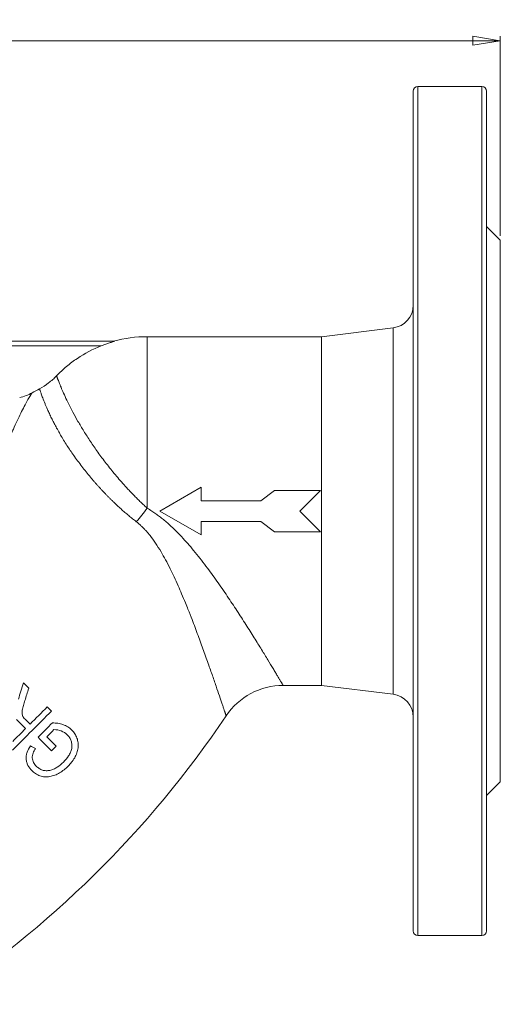
# Model space of a CAD drawing. Units: millimetres. Extents: x 52 to 1095, y 312 to 822.
# Drawn here: x 252 to 357, y 608 to 822 of the extents above; entities that cross this region are included whole.
import ezdxf

# ---------------------------------------------------------------- set-up
doc = ezdxf.new("R2010")
doc.units = ezdxf.units.MM
doc.styles.add('SLDTEXTSTYLE0', font='TXT', dxfattribs={"width": 0.663})
doc.dimstyles.new('SLDDIMSTYLE1', dxfattribs={"dimtxt": 3.5, "dimasz": 6, "dimexe": 0, "dimexo": 0.0625, "dimgap": 0.875, "dimtad": 1, "dimdec": 3, "dimrnd": 1e-09, "dimzin": 12, "dimdsep": 46, "dimtxsty": 'SLDTEXTSTYLE0', "dimblk1": 'CLOSED', "dimblk2": 'CLOSED', "dimsah": 1, "dimcen": 0.09, "dimadec": 0, "dimazin": 3, "dimtfac": 1, "dimtdec": 3, "dimtofl": 0, "dimtmove": 0, "dimatfit": 3, "dimldrblk": 'CLOSED', "dimfxl": 0, "dimfrac": 2, "dimtolj": 1, "dimtzin": 12, "dimarcsym": 0})

# ---------------------------------------------------------------- blocks, each defined once
blk = doc.blocks.new('_CLOSED')
at = {"color": 0, "linetype": 'ByBlock', "lineweight": -2}
for p, q in [((-1, 0.166667), (0, 0)), ((-1, 0.166667), (-1, -0.166667)), ((0, 0), (-1, -0.166667)), ((0, 0), (-1, 0))]:
    blk.add_line(p, q, dxfattribs=at)
blk = doc.blocks.new('_D_1')
at = {"color": 7, "linetype": 'Continuous', "lineweight": 0}
for p, q in [((66.61, 775.26), (66.61, 818.76)), ((66.61, 817.76), (356.61, 817.76)), ((356.61, 775.26), (356.61, 818.76))]:
    blk.add_line(p, q, dxfattribs=at)
at = {"color": 7, "linetype": 'Continuous', "lineweight": 0, "xscale": 6, "yscale": 6, "rotation": 180.0000000000004}
blk.add_blockref('_CLOSED', (66.61, 817.76, 0.1), dxfattribs=at)
at = {"color": 7, "linetype": 'Continuous', "lineweight": 0, "xscale": 6, "yscale": 6}
blk.add_blockref('_CLOSED', (356.61, 817.76, 0.1), dxfattribs=at)
at = {"color": 7, "linetype": 'Continuous', "lineweight": 0, "insert": (214.6, 822.27, 0.1), "char_height": 3.5, "attachment_point": 1, "style": 'SLDTEXTSTYLE0'}
blk.add_mtext('290', dxfattribs=at)

msp = doc.modelspace()

# ---------------------------------------------------------------- linework, layer by layer
at = {"color": 7, "linetype": 'Continuous', "lineweight": 15}
for p, q in [((352.6126, 807.7574), (338.6126, 807.7574)), ((356.6126, 774.2574), (353.6126, 777.2574)), ((356.6126, 715.2574), (356.6126, 774.2574)), ((317.6126, 753.2574), (279.6253, 753.2574)), ((333.222, 755.174), (317.6126, 753.2574)), ((317.6126, 753.2574), (317.6126, 677.2574)), ((272.4277, 752.2574), (224.7976, 752.2574)), ((269.5934, 751.2574), (227.6319, 751.2574)), ((282.3679, 715.2574), (291.3679, 720.4535)), ((291.3679, 720.4535), (291.3679, 717.5074)), ((304.3679, 717.5074), (307.3679, 719.7574)), ((307.3679, 719.7574), (317.3679, 719.7574)), ((291.3679, 717.5074), (304.3679, 717.5074)), ((291.3679, 710.0612), (282.3679, 715.2574)), ((356.6126, 656.2574), (356.6126, 715.2574)), ((291.3679, 713.0074), (304.3679, 713.0074)), ((291.3679, 713.0074), (291.3679, 710.0612)), ((307.3679, 710.7574), (304.3679, 713.0074)), ((307.3679, 710.7574), (317.3679, 710.7574)), ((253.7591, 676.6428), (252.6025, 677.7995)), ((309.2541, 677.2574), (317.6126, 677.2574)), ((317.6126, 677.2574), (333.222, 675.3408)), ((258.734, 671.668), (257.8135, 672.5884)), ((251.1, 669.8295), (253.0773, 667.8522)), ((254.0489, 668.8238), (252.9848, 669.8879)), ((259.7313, 664.018), (257.6907, 666.0586)), ((353.6126, 653.2574), (356.6126, 656.2574)), ((338.6126, 622.7574), (352.6126, 622.7574))]:
    msp.add_line(p, q, dxfattribs=at)
at = {"color": 8, "linetype": 'Continuous', "lineweight": 15}
for p, q in [((338.6126, 622.7574), (338.6126, 807.7574)), ((352.6126, 715.2574), (352.6126, 807.7574)), ((279.6253, 753.2574), (279.6253, 715.8636)), ((333.222, 715.2574), (333.222, 755.174)), ((333.222, 675.3408), (333.222, 715.2574)), ((352.6126, 622.7574), (352.6126, 715.2574))]:
    msp.add_line(p, q, dxfattribs=at)
at = {"color": 144, "linetype": 'Continuous', "lineweight": 0}
for p, q in [((317.3679, 719.7574), (312.8679, 715.2574)), ((312.8679, 715.2574), (317.3679, 710.7574))]:
    msp.add_line(p, q, dxfattribs=at)
at = {"color": 7, "linetype": 'Continuous', "lineweight": 15, "flags": 128}
msp.add_lwpolyline([(277.2284, 712.9328), (277.5226, 713.2917), (277.819, 713.6535), (278.1172, 714.0178), (278.417, 714.3842), (278.718, 714.7523), (279.0199, 715.1219), (279.3225, 715.4924), (279.6253, 715.8636)], dxfattribs=at)
at = {"color": 7, "linetype": 'Continuous', "lineweight": 15}
for centre, radius, start, end in [((338.6126, 806.7574), 1, 90, 180), ((352.6126, 806.7574), 1, 0, 90), ((332.6126, 760.1367), 5, 277, 0), ((279.6253, 725.7574), 27.5, 90, 105.493549), ((309.2541, 662.2574), 15, 90, 146.024679), ((332.6126, 670.3781), 5, 360, 83), ((109.8126, 796.6574), 225.5, 303.110278, 326.024854), ((338.6126, 623.7574), 1, 180, 270), ((352.6126, 623.7574), 1, 270, 0)]:
    msp.add_arc(centre, radius, start, end, dxfattribs=at)
for points, knots in [([(337.6126, 715.2574), (337.6126, 739.524), (337.6126, 762.7985), (337.6126, 797.1167), (337.6126, 806.7574), (337.6126, 806.7574)], [0, 0, 0, 0, 0.5, 0.5, 1, 1, 1, 1]), ([(353.6126, 806.7574), (353.6126, 806.7574), (353.6126, 797.1167), (353.6126, 762.7985), (353.6126, 739.524), (353.6126, 715.2574)], [0, 0, 0, 0, 0.5, 0.5, 1, 1, 1, 1]), ([(269.5934, 751.2574), (267.7424, 750.53), (266.0035, 749.6172), (263.5565, 747.9804), (262.768, 747.3899), (261.247, 746.116), (260.5193, 745.4363), (259.8306, 744.719)], [0, 0, 0, 0, 0.5, 0.5, 0.75, 0.75, 1, 1, 1, 1]), ([(272.4277, 752.2574), (272.44, 752.2574), (272.4227, 752.2491), (272.3537, 752.2238), (272.3052, 752.2076), (272.1494, 752.1567), (272.0296, 752.1185), (271.6637, 752.0006), (271.4098, 751.9172), (270.8957, 751.7417), (270.6344, 751.6494), (270.1139, 751.4585), (269.8537, 751.3597), (269.5934, 751.2574)], [0, 0, 0, 0, 0.0625, 0.0625, 0.125, 0.125, 0.25, 0.25, 0.5, 0.5, 0.75, 0.75, 1, 1, 1, 1]), ([(256.1232, 741.903), (256.8101, 742.2724), (257.4672, 742.6951), (258.7091, 743.6386), (259.2903, 744.1564), (259.8305, 744.719)], [0, 0, 0, 0, 0.5, 0.5, 1, 1, 1, 1]), ([(259.8306, 744.719), (259.8361, 744.704), (259.8473, 744.674), (259.8685, 744.6169), (259.8931, 744.5511), (259.9213, 744.4758), (259.953, 744.3914), (259.9884, 744.2979), (260.0275, 744.1954), (260.0702, 744.084), (260.1166, 743.9637), (260.1666, 743.8345), (260.3021, 743.4876), (260.5681, 742.8191), (261.2237, 741.2563), (262.3787, 738.7213), (264.0574, 735.5323), (265.7453, 732.6902), (267.1912, 730.4319), (268.825, 728.0662), (270.6351, 725.6358), (272.6324, 723.1519), (274.284, 721.2558), (275.4794, 719.9572), (276.1446, 719.2525), (276.8204, 718.5551), (277.5065, 717.8662), (278.2027, 717.1871), (278.9077, 716.5181), (279.3863, 716.0816), (279.6253, 715.8636)], [0, 0, 0, 0, 0.01152512, 0.0230222, 0.03449334, 0.04594068, 0.05736629, 0.06877225, 0.08016061, 0.09153342, 0.10289267, 0.11424036, 0.12557844, 0.18849194, 0.25061995, 0.37587045, 0.49992943, 0.56204832, 0.62469962, 0.68658477, 0.74940643, 0.81156187, 0.87454959, 0.89262531, 0.91065064, 0.92862469, 0.94654681, 0.96441669, 0.98223431, 1, 1, 1, 1]), ([(254.4926, 741.0173), (254.4805, 740.9988), (254.4561, 740.9617), (254.4134, 740.8959), (254.3661, 740.8222), (254.3137, 740.74), (254.2566, 740.6492), (254.1947, 740.5498), (254.0773, 740.3591), (253.8855, 740.0398), (253.5112, 739.3929), (252.9647, 738.399), (252.2401, 736.9974), (251.4432, 735.3701), (250.7655, 733.9008), (250.2059, 732.6253), (249.8029, 731.6692), (249.3938, 730.6598), (249.1331, 729.9702), (248.9967, 729.6091)], [0, 0, 0, 0, 0.017332374, 0.03484468, 0.052546114, 0.070445625, 0.088551912, 0.10687342, 0.125418342, 0.186750265, 0.250249405, 0.371493773, 0.500133814, 0.620426892, 0.750104745, 0.810618716, 0.874985233, 0.934554213, 1, 1, 1, 1]), ([(251.7897, 740.005), (252.2618, 740.108), (252.7242, 740.2443), (253.6292, 740.5832), (254.0689, 740.7849), (254.4926, 741.0173)], [0, 0, 0, 0, 0.5, 0.5, 1, 1, 1, 1]), ([(277.2284, 712.9328), (277.0891, 713.0405), (276.8093, 713.2568), (276.3923, 713.588), (275.975, 713.9257), (275.5579, 714.2703), (275.141, 714.6214), (274.7245, 714.9791), (274.3086, 715.3431), (273.8932, 715.7134), (273.4787, 716.0897), (273.0652, 716.472), (272.6527, 716.86), (272.2414, 717.2537), (271.8316, 717.6528), (271.4234, 718.0572), (271.0169, 718.4668), (270.6124, 718.8813), (270.21, 719.3006), (269.8099, 719.7244), (269.4122, 720.1526), (269.0173, 720.585), (268.6253, 721.0214), (268.2364, 721.4615), (267.8508, 721.9052), (267.2686, 722.5864), (266.4981, 723.5157), (265.5586, 724.6984), (264.6391, 725.9076), (263.517, 727.4515), (262.2065, 729.3817), (261.094, 731.1706), (260.2689, 732.5935), (259.7162, 733.5913), (259.197, 734.5726), (258.7116, 735.5386), (258.2602, 736.4843), (257.8736, 737.3333), (257.5679, 738.0388), (257.1987, 738.9236), (256.8133, 739.9088), (256.5423, 740.6637), (256.3931, 741.092), (256.3133, 741.3255), (256.247, 741.5232), (256.1936, 741.6851), (256.1515, 741.815), (256.1326, 741.8738), (256.1232, 741.903)], [0, 0, 0, 0, 0.0094502, 0.01898173, 0.0285954, 0.03829199, 0.04807225, 0.05793686, 0.06788651, 0.07792183, 0.08804344, 0.09825189, 0.10854773, 0.11893148, 0.12940361, 0.13996457, 0.15061479, 0.16135466, 0.17218455, 0.18310479, 0.19411569, 0.20521755, 0.21641062, 0.22769513, 0.23907129, 0.25053929, 0.28012371, 0.31072226, 0.34233383, 0.37495582, 0.43359183, 0.49986945, 0.52848785, 0.56197875, 0.59329259, 0.62453816, 0.66107103, 0.69611578, 0.72370564, 0.74943419, 0.81467097, 0.87439086, 0.89597149, 0.91728506, 0.93833809, 0.95913715, 0.97968888, 1, 1, 1, 1]), ([(279.6253, 715.8636), (279.7899, 715.766), (280.1209, 715.5697), (280.4448, 715.3619), (280.6077, 715.2574)], [0, 0, 0, 0, 0.49713811, 1, 1, 1, 1]), ([(280.6077, 715.2574), (280.7496, 715.164), (281.0352, 714.976), (281.4594, 714.6815), (281.8841, 714.3754), (282.3087, 714.0572), (282.7334, 713.7269), (283.1581, 713.3846), (283.5828, 713.0304), (284.389, 712.3354), (285.5734, 711.2364), (287.5137, 709.252), (289.8432, 706.5816), (292.3989, 703.3181), (294.8373, 699.9694), (297.0849, 696.7084), (299.1886, 693.5388), (301.15, 690.4926), (302.9516, 687.634), (304.5625, 685.0318), (305.938, 682.7794), (306.906, 681.179), (307.5684, 680.0783), (308.0118, 679.3392), (308.3879, 678.7106), (308.6475, 678.2758), (308.8225, 677.9824), (308.9378, 677.7889), (309.0353, 677.625), (309.1151, 677.4909), (309.1772, 677.3864), (309.2213, 677.3124), (309.2489, 677.266), (309.2524, 677.2602), (309.2541, 677.2574)], [0, 0, 0, 0, 0.00746749, 0.01503539, 0.0227065, 0.03048353, 0.03836907, 0.0463656, 0.05447551, 0.06270109, 0.09320607, 0.12559146, 0.1851711, 0.25032396, 0.31194876, 0.37559725, 0.43813765, 0.50019344, 0.56510169, 0.62827759, 0.68986822, 0.75003228, 0.78163817, 0.81292566, 0.84392312, 0.87465968, 0.89043586, 0.90617253, 0.92187388, 0.93754415, 0.95318761, 0.96880853, 0.98441122, 1, 1, 1, 1]), ([(337.6126, 623.7574), (337.6126, 623.7574), (337.6126, 633.398), (337.6126, 667.7162), (337.6126, 690.9907), (337.6126, 715.2574)], [0, 0, 0, 0, 0.5, 0.5, 1, 1, 1, 1]), ([(353.6126, 715.2574), (353.6126, 690.9907), (353.6126, 667.7162), (353.6126, 633.398), (353.6126, 623.7574), (353.6126, 623.7574)], [0, 0, 0, 0, 0.5, 0.5, 1, 1, 1, 1]), ([(296.8149, 670.6399), (296.8146, 670.6409), (296.8139, 670.6428), (296.8087, 670.6586), (296.8002, 670.6839), (296.7883, 670.7194), (296.7731, 670.7652), (296.7543, 670.8211), (296.7322, 670.8872), (296.7066, 670.9636), (296.6775, 671.0501), (296.6451, 671.1468), (296.6091, 671.2538), (296.5698, 671.3709), (296.527, 671.4982), (296.444, 671.7449), (296.3046, 672.1599), (296.0825, 672.8188), (295.819, 673.5979), (295.421, 674.7703), (294.8289, 676.5085), (293.9952, 678.9236), (293.0192, 681.7189), (291.9294, 684.7746), (290.7094, 688.1131), (289.5597, 691.1567), (288.6177, 693.5523), (287.8598, 695.4319), (287.1495, 697.1362), (286.3256, 699.0397), (285.4968, 700.8649), (284.5831, 702.7664), (283.6414, 704.5918), (282.588, 706.4637), (281.4756, 708.2322), (280.4893, 709.5931), (279.7422, 710.5052), (279.2501, 711.0639), (278.7538, 711.586), (278.2524, 712.0711), (277.7479, 712.5217), (277.3998, 712.7971), (277.2284, 712.9328)], [0, 0, 0, 0, 0.00888743, 0.01778325, 0.02668784, 0.03560158, 0.04452483, 0.05345798, 0.06240139, 0.07135544, 0.08032048, 0.08929687, 0.09828499, 0.10728518, 0.1162978, 0.12532319, 0.15586807, 0.18679423, 0.21811256, 0.24983288, 0.31086283, 0.37475174, 0.43455316, 0.49960765, 0.56207646, 0.62428056, 0.66319035, 0.68681589, 0.72059476, 0.74957109, 0.78245426, 0.81191185, 0.8447338, 0.87437776, 0.90747469, 0.93727733, 0.94860376, 0.95955485, 0.97014917, 0.98040676, 0.99034925, 1, 1, 1, 1]), ([(252.9215, 673.9545), (252.811, 673.6062), (252.6975, 673.2588), (252.497, 672.557), (252.4097, 672.2007), (252.3249, 671.6614), (252.3051, 671.4812), (252.3045, 671.1188), (252.3248, 670.9341), (252.4045, 670.6761), (252.441, 670.5922), (252.5274, 670.4339), (252.5769, 670.3595), (252.7372, 670.1458), (252.8602, 670.0156), (252.9848, 669.8879)], [0, 0, 0, 0, 0.25, 0.25, 0.5, 0.5, 0.625, 0.625, 0.75, 0.75, 0.8125, 0.8125, 0.875, 0.875, 1, 1, 1, 1]), ([(258.9326, 669.1073), (259.3307, 669.0943), (259.7246, 669.0642), (260.4999, 668.9455), (260.8788, 668.8565), (261.5958, 668.6028), (261.938, 668.4424), (262.5855, 668.0465), (262.8702, 667.8022), (263.1429, 667.5464)], [0, 0, 0, 0, 0.25, 0.25, 0.5, 0.5, 0.75, 0.75, 1, 1, 1, 1]), ([(262.1664, 666.5018), (261.7862, 666.8581), (261.3495, 667.1367), (260.3597, 667.5307), (259.8232, 667.6356), (259.2711, 667.639)], [0, 0, 0, 0, 0.5, 0.5, 1, 1, 1, 1]), ([(263.1429, 667.5464), (263.3883, 667.2941), (263.6097, 667.0255), (263.8982, 666.5917), (263.987, 666.4418), (264.1479, 666.13), (264.2202, 665.9672), (264.4034, 665.4695), (264.4856, 665.124), (264.547, 664.5836), (264.5568, 664.3991), (264.554, 664.0318), (264.5416, 663.848), (264.494, 663.4797), (264.4603, 663.2953), (264.3736, 662.926), (264.3202, 662.7409), (264.1349, 662.1972), (263.977, 661.8456), (263.6889, 661.3344), (263.5844, 661.1672), (263.364, 660.8444), (263.2476, 660.6877), (262.8836, 660.2296), (262.6208, 659.9399), (262.3466, 659.6593)], [0, 0, 0, 0, 0.125, 0.125, 0.1875, 0.1875, 0.25, 0.25, 0.375, 0.375, 0.4375, 0.4375, 0.5, 0.5, 0.5625, 0.5625, 0.625, 0.625, 0.75, 0.75, 0.8125, 0.8125, 0.875, 0.875, 1, 1, 1, 1]), ([(261.336, 660.5432), (261.7472, 660.9705), (262.1437, 661.4095), (262.6234, 662.1583), (262.7661, 662.4211), (262.9379, 662.8246), (262.9885, 662.9612), (263.0737, 663.2395), (263.1084, 663.3819), (263.1816, 663.8042), (263.1956, 664.0835), (263.1668, 664.4997), (263.1486, 664.6379), (263.0962, 664.9059), (263.062, 665.0367), (262.935, 665.4196), (262.8115, 665.6617), (262.5194, 666.1044), (262.3502, 666.3082), (262.1664, 666.5018)], [0, 0, 0, 0, 0.25, 0.25, 0.375, 0.375, 0.4375, 0.4375, 0.5, 0.5, 0.625, 0.625, 0.6875, 0.6875, 0.75, 0.75, 0.875, 0.875, 1, 1, 1, 1]), ([(254.4351, 658.7218), (254.1164, 659.0555), (253.822, 659.4115), (253.4939, 660.0345), (253.402, 660.2596), (253.266, 660.725), (253.2213, 660.9647), (253.1836, 661.4591), (253.1918, 661.7129), (253.2601, 662.2106), (253.3206, 662.4594), (253.5798, 663.188), (253.8325, 663.6369), (254.1161, 664.0716)], [0, 0, 0, 0, 0.25, 0.25, 0.375, 0.375, 0.5, 0.5, 0.625, 0.625, 0.75, 0.75, 1, 1, 1, 1]), ([(255.2216, 663.5213), (255.0314, 663.2017), (254.846, 662.88), (254.6488, 662.3615), (254.5999, 662.1832), (254.5414, 661.8265), (254.5314, 661.6441), (254.5543, 661.2895), (254.5858, 661.1176), (254.682, 660.7829), (254.7464, 660.622), (254.9731, 660.1669), (255.1859, 659.9019), (255.4164, 659.6593)], [0, 0, 0, 0, 0.25, 0.25, 0.375, 0.375, 0.5, 0.5, 0.625, 0.625, 0.75, 0.75, 1, 1, 1, 1]), ([(262.3466, 659.6593), (261.7746, 659.1008), (261.1708, 658.595), (260.1608, 658.0098), (259.8055, 657.8391), (259.089, 657.5679), (258.7254, 657.4657), (258.1703, 657.3699), (257.9839, 657.3491), (257.6177, 657.3308), (257.4366, 657.3329), (257.0782, 657.3593), (256.9009, 657.3835), (256.5503, 657.4551), (256.3757, 657.503), (255.8712, 657.6798), (255.5598, 657.8443), (254.9711, 658.2411), (254.6956, 658.4725), (254.4351, 658.7218)], [0, 0, 0, 0, 0.25, 0.25, 0.375, 0.375, 0.5, 0.5, 0.5625, 0.5625, 0.625, 0.625, 0.6875, 0.6875, 0.75, 0.75, 0.875, 0.875, 1, 1, 1, 1]), ([(255.4164, 659.6593), (255.6099, 659.4734), (255.8132, 659.3031), (256.1432, 659.0849), (256.2574, 659.0184), (256.4964, 658.9007), (256.6212, 658.8498), (257.0021, 658.7284), (257.2683, 658.6848), (257.8197, 658.6686), (258.0954, 658.6959), (258.6476, 658.8128), (258.9223, 658.9022), (259.4509, 659.1264), (259.7077, 659.2619), (260.457, 659.7358), (260.9065, 660.1273), (261.336, 660.5432)], [0, 0, 0, 0, 0.125, 0.125, 0.1875, 0.1875, 0.25, 0.25, 0.375, 0.375, 0.5, 0.5, 0.625, 0.625, 0.75, 0.75, 1, 1, 1, 1])]:
    msp.add_open_spline(points, degree=3, knots=knots, dxfattribs=at)
for points in [[(254.4926, 741.0173), (255.0349, 741.3148), (255.5784, 741.61), (256.1232, 741.903)], [(251.5091, 674.2759), (251.8735, 675.4503), (252.238, 676.6248), (252.6025, 677.7995)], [(253.7591, 676.6428), (253.4798, 675.7465), (253.2006, 674.8504), (252.9215, 673.9545)], [(258.734, 671.668), (255.9117, 668.8457), (253.0854, 666.0194), (250.2551, 663.1891)], [(254.0489, 668.8238), (255.3048, 670.0797), (256.5597, 671.3346), (257.8135, 672.5884)], [(253.0773, 667.8522), (252.1426, 666.9175), (251.2075, 665.9824), (250.2721, 665.047)], [(255.7865, 665.9612), (256.8359, 667.0106), (257.8846, 668.0593), (258.9326, 669.1073)], [(259.2711, 667.639), (258.7445, 667.1124), (258.2177, 666.5856), (257.6907, 666.0586)], [(258.7378, 663.0245), (257.7756, 663.982), (256.7918, 664.9609), (255.7865, 665.9612)], [(255.2216, 663.5213), (254.855, 663.7037), (254.4865, 663.8872), (254.1161, 664.0716)], [(258.7378, 663.0245), (259.0691, 663.3557), (259.4002, 663.6869), (259.7313, 664.018)]]:
    msp.add_open_spline(points, degree=3, dxfattribs=at)

# ---------------------------------------------------------------- dimensions: what is measured, and where the dimension line sits
at = {"color": 7, "linetype": 'Continuous', "lineweight": 0}
dim = msp.add_linear_dim(base=(356.6126, 817.7576), p1=(66.6126, 774.2574), p2=(356.6126, 774.2574), dimstyle='SLDDIMSTYLE1', dxfattribs=at)
dim.commit()
dim.dimension.update_dxf_attribs({"geometry": '_D_1', "text_midpoint": (218.3843, 817.7576), "dimtype": 160})

doc.saveas('drawing.dxf')
